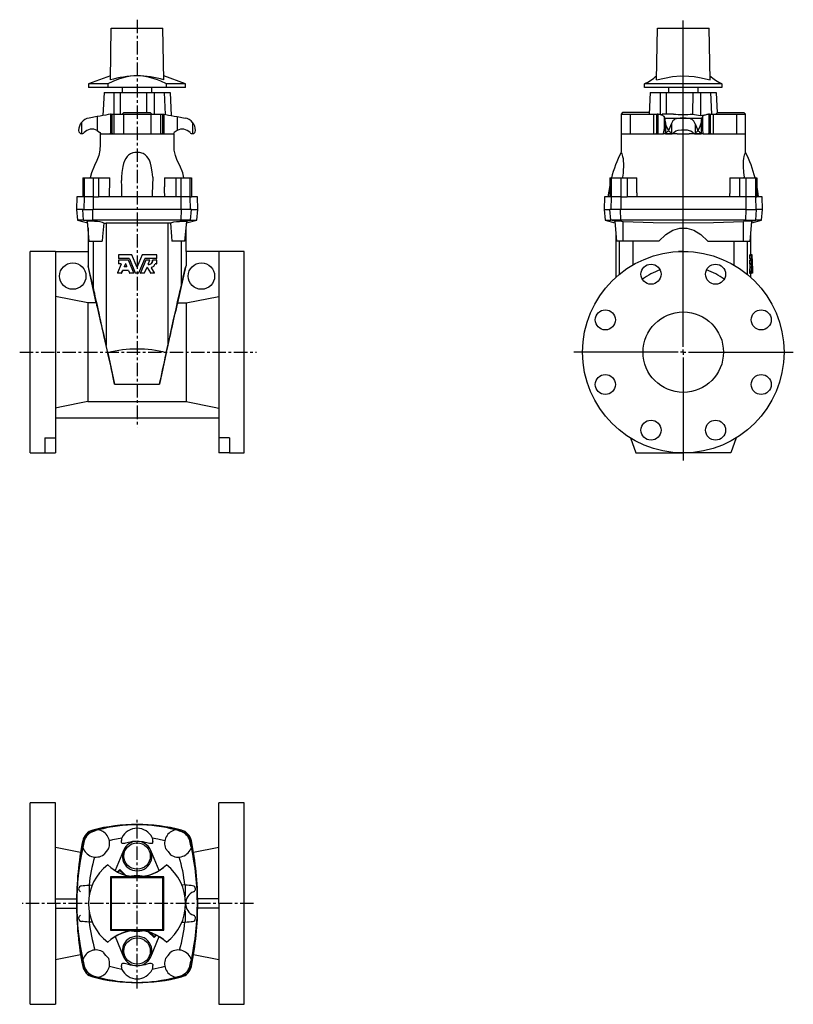
# Model space of a CAD drawing. Extents: x -30 to 704, y -167 to 766.
import ezdxf

# ---------------------------------------------------------------- set-up
doc = ezdxf.new("R2010")
doc.units = 0
doc.linetypes.add('CENTERX2', pattern=[20.32, 12.7, -2.54, 2.54, -2.54])
doc.layers.get('0').update_dxf_attribs({"linetype": 'CONTINUOUS'})
doc.layers.add('FORMAT', color=7, linetype='CONTINUOUS')

# ---------------------------------------------------------------- blocks, each defined once
blk = doc.blocks.new('SW_CENTERMARKSYMBOL_0')
at = {"layer": 'FORMAT', "color": 0}
for p, q in [((0, 5), (0, 314.37)), ((-5, 0), (-103.71, 0)), ((0, 0), (-2.5, 0)), ((0, 0), (0, 2.5)), ((0, 0), (0, -2.5)), ((0, 0), (2.5, 0)), ((5, 0), (104.33, 0)), ((0, -5), (0, -102.64))]:
    blk.add_line(p, q, dxfattribs=at)

msp = doc.modelspace()

# ---------------------------------------------------------------- linework, layer by layer
at = {"color": 7, "linetype": 'CONTINUOUS'}
for p, q in [((55.92, 708.86), (56.77, 757.77)), ((56.77, 757.77), (105.77, 757.77)), ((106.62, 708.86), (105.77, 757.77)), ((573.83, 708.86), (574.69, 757.77)), ((574.69, 757.77), (623.69, 757.77)), ((624.54, 708.86), (623.69, 757.77)), ((55.95, 712.7), (35.27, 705.17)), ((127.27, 705.17), (106.59, 712.7)), ((35.27, 705.17), (35.27, 701.77)), ((53.44, 705.17), (35.27, 705.17)), ((53.49, 701.77), (35.27, 701.77)), ((53.44, 705.17), (53.49, 701.77)), ((109.05, 701.77), (53.49, 701.77)), ((67.27, 701.77), (67.27, 696.87)), ((95.27, 696.87), (95.27, 701.77)), ((109.05, 701.77), (109.1, 705.17)), ((127.27, 701.77), (109.05, 701.77)), ((127.27, 705.17), (109.1, 705.17)), ((127.27, 701.77), (127.27, 705.17)), ((562.52, 701.77), (562.56, 705.17)), ((635.85, 701.77), (562.52, 701.77)), ((635.81, 705.17), (562.56, 705.17)), ((585.19, 701.77), (585.19, 696.87)), ((613.19, 696.87), (613.19, 701.77)), ((635.81, 705.17), (635.85, 701.77)), ((49.96, 696.87), (48.88, 675.01)), ((49.96, 696.87), (59.35, 696.87)), ((59.35, 696.87), (59.35, 676.37)), ((59.35, 696.87), (65.1, 696.87)), ((65.1, 696.87), (65.16, 676.37)), ((65.1, 696.87), (90.24, 696.87)), ((90.24, 696.87), (90.07, 677.87)), ((90.24, 696.87), (97.53, 696.87)), ((97.53, 696.87), (97.53, 676.37)), ((97.53, 696.87), (106.92, 696.87)), ((106.92, 696.87), (107.95, 676.02)), ((106.92, 696.87), (112.58, 696.87)), ((112.58, 696.87), (113.66, 675.01)), ((567.88, 696.87), (566.87, 676.37)), ((567.88, 696.87), (577.27, 696.87)), ((577.27, 696.87), (577.27, 676.02)), ((577.27, 696.87), (583.02, 696.87)), ((583.02, 696.87), (583.07, 676.37)), ((583.02, 696.87), (608.16, 696.87)), ((608.16, 696.87), (607.97, 676.34)), ((608.16, 696.87), (615.45, 696.87)), ((615.45, 696.87), (615.45, 675.01)), ((615.45, 696.87), (624.84, 696.87)), ((624.84, 696.87), (625.85, 676.37)), ((624.84, 696.87), (630.49, 696.87)), ((630.49, 696.87), (631.44, 677.63)), ((43.36, 674.04), (35.79, 672.7)), ((56.61, 676.37), (56.04, 676.27)), ((56.61, 676.37), (57.27, 676.37)), ((57.27, 676.37), (59.17, 676.37)), ((59.17, 676.37), (68.33, 676.37)), ((68.77, 677.87), (67.27, 676.37)), ((68.33, 676.37), (94.2, 676.37)), ((68.77, 677.87), (93.77, 677.87)), ((95.27, 676.37), (93.77, 677.87)), ((94.2, 676.37), (103.37, 676.37)), ((103.37, 676.37), (105.27, 676.37)), ((105.27, 676.37), (105.93, 676.37)), ((105.93, 676.37), (106.5, 676.27)), ((119.17, 674.04), (126.75, 672.7)), ((541.69, 677.87), (540.19, 676.37)), ((540.19, 676.37), (540.19, 657.86)), ((540.19, 676.37), (548.83, 676.37)), ((566.69, 677.87), (541.69, 677.87)), ((548.83, 676.37), (570.95, 676.37)), ((566.93, 677.63), (566.69, 677.87)), ((570.95, 676.37), (573.71, 676.37)), ((573.71, 676.37), (574.35, 676.37)), ((574.93, 676.27), (574.35, 676.37)), ((575.26, 676.37), (574.35, 676.37)), ((575.26, 676.37), (577.27, 676.02)), ((577.27, 676.02), (579.27, 676.37)), ((589.89, 676.37), (579.27, 676.37)), ((581.65, 672.7), (580.99, 674.04)), ((607.97, 676.34), (615.45, 675.01)), ((615.45, 675.01), (623.11, 676.37)), ((617.38, 674.04), (616.72, 672.7)), ((624.02, 676.37), (623.11, 676.37)), ((624.02, 676.37), (623.44, 676.27)), ((624.02, 676.37), (624.66, 676.37)), ((624.66, 676.37), (627.42, 676.37)), ((627.42, 676.37), (649.54, 676.37)), ((631.69, 677.87), (630.19, 676.37)), ((631.69, 677.87), (656.69, 677.87)), ((649.54, 676.37), (658.19, 676.37)), ((658.19, 676.37), (656.69, 677.87)), ((658.19, 657.86), (658.19, 676.37)), ((46.27, 657.87), (46.74, 657.87)), ((46.74, 657.87), (55.3, 657.87)), ((55.3, 657.87), (56.52, 657.87)), ((55.63, 657.87), (56.52, 657.87)), ((56.04, 658.07), (56.52, 657.87)), ((56.52, 657.87), (56.52, 657.87)), ((56.52, 657.87), (57.65, 657.87)), ((57.81, 657.87), (57.95, 657.87)), ((57.95, 657.87), (58.42, 657.87)), ((58.42, 657.87), (58.8, 657.87)), ((58.8, 657.87), (59.17, 657.87)), ((59.17, 657.87), (68.33, 657.87)), ((68.33, 657.87), (94.2, 657.87)), ((94.2, 657.87), (103.37, 657.87)), ((103.37, 657.87), (104.73, 657.87)), ((104.73, 657.87), (105.97, 657.87)), ((105.97, 657.87), (106, 657.87)), ((106, 657.87), (106.02, 657.87)), ((106.02, 657.87), (106.02, 657.87)), ((106.02, 657.87), (106.04, 657.87)), ((106.04, 657.87), (106.5, 658.07)), ((106.04, 657.87), (106.08, 657.87)), ((106.08, 657.87), (107.24, 657.87)), ((107.24, 657.87), (115.8, 657.87)), ((115.8, 657.87), (116.27, 657.87)), ((540.19, 657.87), (540.19, 640.06)), ((540.75, 657.87), (540.21, 657.87)), ((540.75, 657.87), (542.65, 657.87)), ((542.65, 657.87), (543.75, 657.87)), ((543.75, 657.87), (545.4, 657.87)), ((545.4, 657.87), (546.9, 657.87)), ((546.9, 657.87), (548.83, 657.87)), ((548.83, 657.87), (570.95, 657.87)), ((570.95, 657.87), (571.25, 657.87)), ((571.25, 657.87), (571.94, 657.87)), ((571.94, 657.87), (572.56, 657.87)), ((572.56, 657.87), (573.14, 657.87)), ((573.14, 657.87), (574.39, 657.87)), ((574.39, 657.87), (574.42, 657.87)), ((574.42, 657.87), (574.44, 657.87)), ((574.42, 657.87), (574.44, 657.87)), ((574.44, 657.87), (574.44, 657.87)), ((574.44, 657.87), (574.46, 657.87)), ((574.46, 657.87), (574.93, 658.07)), ((574.46, 657.87), (574.49, 657.87)), ((574.49, 657.87), (575.66, 657.87)), ((575.66, 657.87), (580.4, 657.87)), ((593.49, 657.87), (580.4, 657.87)), ((582.26, 657.88), (588.58, 657.88)), ((593.49, 657.87), (604.88, 657.87)), ((617.97, 657.87), (604.88, 657.87)), ((609.8, 657.88), (616.11, 657.88)), ((617.97, 657.87), (622.71, 657.87)), ((622.71, 657.87), (623.93, 657.87)), ((623.44, 658.07), (623.93, 657.87)), ((623.93, 657.87), (623.93, 657.87)), ((623.93, 657.87), (625.23, 657.87)), ((625.39, 657.87), (626.02, 657.87)), ((626.02, 657.87), (626.64, 657.87)), ((626.64, 657.87), (627.42, 657.87)), ((627.42, 657.87), (649.54, 657.87)), ((649.54, 657.87), (658.19, 657.87)), ((658.19, 640.06), (658.19, 657.87)), ((66.48, 616.78), (66.48, 613.49)), ((96.05, 616.53), (96.05, 613.71)), ((29.83, 615.87), (29.83, 597.87)), ((29.83, 615.87), (31.22, 615.87)), ((31.22, 615.87), (39.78, 615.87)), ((39.78, 615.87), (44.61, 615.87)), ((44.61, 615.87), (44.61, 597.87)), ((44.61, 615.87), (55.27, 615.87)), ((55.27, 607.62), (55.27, 615.87)), ((107.27, 615.87), (107.27, 607.62)), ((107.27, 615.87), (117.93, 615.87)), ((117.93, 615.87), (117.93, 597.87)), ((117.93, 615.87), (122.76, 615.87)), ((122.76, 615.87), (131.32, 615.87)), ((131.32, 615.87), (132.71, 615.87)), ((132.71, 615.87), (132.71, 597.87)), ((529.4, 615.87), (529.4, 597.87)), ((529.4, 615.87), (530.8, 615.87)), ((530.8, 615.87), (539.91, 615.87)), ((539.91, 615.87), (545.95, 615.87)), ((545.95, 615.87), (545.95, 597.87)), ((545.95, 615.87), (555.19, 615.87)), ((555.19, 601.91), (555.19, 615.87)), ((643.19, 615.87), (643.19, 601.13)), ((643.19, 615.87), (652.42, 615.87)), ((652.42, 615.87), (652.42, 597.87)), ((652.42, 615.87), (658.47, 615.87)), ((658.47, 615.87), (667.57, 615.87)), ((667.57, 615.87), (668.97, 615.87)), ((668.97, 615.87), (668.97, 597.87)), ((24.08, 597.87), (23.77, 585.87)), ((29.83, 597.87), (24.08, 597.87)), ((31.22, 597.87), (29.83, 597.87)), ((39.78, 597.87), (31.22, 597.87)), ((39.78, 597.87), (44.61, 597.87)), ((117.93, 597.87), (44.61, 597.87)), ((122.76, 597.87), (117.93, 597.87)), ((131.32, 597.87), (122.76, 597.87)), ((131.32, 597.87), (132.71, 597.87)), ((138.45, 597.87), (132.71, 597.87)), ((138.77, 585.87), (138.45, 597.87)), ((524.5, 597.87), (524.19, 585.87)), ((529.4, 597.87), (524.5, 597.87)), ((530.8, 597.87), (529.4, 597.87)), ((539.91, 597.87), (530.8, 597.87)), ((539.91, 597.87), (545.95, 597.87)), ((652.42, 597.87), (545.95, 597.87)), ((643.23, 597.87), (643.21, 601.13)), ((658.47, 597.87), (652.42, 597.87)), ((667.57, 597.87), (658.47, 597.87)), ((667.57, 597.87), (668.97, 597.87)), ((673.87, 597.87), (668.97, 597.87)), ((674.19, 585.87), (673.87, 597.87)), ((23.77, 585.87), (24.64, 575.87)), ((29.74, 585.87), (23.77, 585.87)), ((29.74, 585.87), (39.16, 585.87)), ((81.27, 585.87), (39.16, 585.87)), ((123.38, 585.87), (81.27, 585.87)), ((132.8, 585.87), (123.38, 585.87)), ((132.8, 585.87), (138.77, 585.87)), ((137.89, 575.87), (138.77, 585.87)), ((524.19, 585.87), (525.06, 575.87)), ((524.19, 585.87), (529.65, 585.87)), ((539.64, 585.87), (529.65, 585.87)), ((599.19, 585.87), (539.64, 585.87)), ((658.73, 585.87), (599.19, 585.87)), ((658.73, 585.87), (668.72, 585.87)), ((674.19, 585.87), (668.72, 585.87)), ((673.31, 575.87), (674.19, 585.87)), ((24.64, 575.87), (34.37, 573.27)), ((30.6, 575.87), (24.64, 575.87)), ((30.6, 575.87), (39.39, 575.87)), ((34.4, 574.83), (34.24, 574.79)), ((35.89, 555.87), (34.24, 574.79)), ((123.15, 575.87), (39.39, 575.87)), ((131.94, 575.87), (123.15, 575.87)), ((126.64, 555.87), (128.3, 574.79)), ((128.14, 574.83), (128.3, 574.79)), ((128.17, 573.27), (137.89, 575.87)), ((131.94, 575.87), (137.89, 575.87)), ((525.06, 575.87), (534.28, 573.4)), ((525.06, 575.87), (530.49, 575.87)), ((539.81, 575.87), (530.49, 575.87)), ((534.16, 574.69), (535.81, 555.87)), ((658.56, 575.87), (539.81, 575.87)), ((540.58, 574.83), (542.19, 574.79)), ((657.79, 574.83), (656.19, 574.79)), ((658.56, 575.87), (667.88, 575.87)), ((662.56, 555.87), (664.21, 574.69)), ((664.09, 573.4), (673.31, 575.87)), ((673.31, 575.87), (667.88, 575.87)), ((34.77, 568.73), (34.77, 546.27)), ((127.77, 546.27), (127.77, 568.73)), ((535.19, 563.01), (535.19, 521.65)), ((663.19, 543.05), (663.19, 563.01)), ((35.89, 555.87), (48.23, 555.87)), ((126.64, 555.87), (114.3, 555.87)), ((542.19, 555.87), (535.81, 555.87)), ((576.03, 555.87), (542.19, 555.87)), ((622.34, 555.87), (656.19, 555.87)), ((656.19, 555.87), (662.56, 555.87)), ((3.77, 546.27), (-20.23, 546.27)), ((-20.23, 450.77), (-20.23, 546.27)), ((3.77, 546.17), (3.77, 546.27)), ((3.77, 546.27), (34.81, 546.27)), ((3.77, 546.17), (3.77, 369.52)), ((34.81, 546.27), (34.81, 532.65)), ((63.61, 542.87), (63.61, 539.63)), ((76.18, 543.05), (63.79, 543.05)), ((76.24, 543.05), (76.18, 543.05)), ((81.1, 531.59), (76.35, 542.94)), ((76.4, 542.94), (76.35, 542.94)), ((81.1, 531.59), (76.4, 542.94)), ((86.19, 542.94), (81.44, 531.59)), ((86.14, 542.94), (81.44, 531.59)), ((86.14, 542.94), (86.19, 542.94)), ((86.3, 543.05), (86.36, 543.05)), ((99.73, 543.05), (86.36, 543.05)), ((99.91, 539.63), (99.91, 542.87)), ((127.73, 546.27), (127.73, 532.65)), ((158.77, 546.27), (127.73, 546.27)), ((182.77, 546.27), (158.77, 546.27)), ((158.77, 546.17), (158.77, 546.27)), ((158.77, 546.17), (158.77, 369.52)), ((182.77, 450.77), (182.77, 546.27)), ((599.19, 546.27), (594.69, 546.27)), ((594.69, 546.17), (594.69, 546.27)), ((599.19, 546.27), (603.69, 546.27)), ((603.69, 546.17), (603.69, 546.27)), ((662, 542.87), (662, 539.63)), ((662, 542.87), (663.48, 542.87)), ((662.02, 543.05), (663.51, 543.05)), ((663.48, 542.87), (663.48, 539.63)), ((664.59, 543.05), (663.51, 543.05)), ((664.69, 531.59), (664.59, 542.94)), ((42.57, 497.66), (34.81, 532.65)), ((66.07, 534.27), (62.65, 526.02)), ((63.61, 537.94), (63.61, 534.7)), ((73.75, 539.45), (63.79, 539.45)), ((72.85, 538.12), (63.79, 538.12)), ((65.91, 534.52), (63.79, 534.52)), ((70.16, 534.66), (68.99, 531.87)), ((70.28, 534.66), (69.13, 531.87)), ((70.28, 534.66), (70.16, 534.66)), ((71.65, 531.87), (70.49, 534.66)), ((72.95, 538.12), (72.85, 538.12)), ((78.04, 526.02), (73.02, 538.01)), ((73.11, 538.01), (73.02, 538.01)), ((78.08, 526.02), (73.11, 538.01)), ((73.92, 539.34), (79.55, 525.88)), ((82.99, 525.88), (88.62, 539.34)), ((89.42, 538.01), (84.46, 526.02)), ((89.52, 538.01), (84.5, 526.02)), ((99.73, 539.45), (88.79, 539.45)), ((89.42, 538.01), (89.52, 538.01)), ((89.59, 538.12), (89.69, 538.12)), ((93.22, 538.12), (89.69, 538.12)), ((91.81, 534.08), (93.39, 537.87)), ((95.94, 537.94), (96.11, 537.94)), ((96.12, 538.12), (96.29, 538.12)), ((99.73, 538.12), (96.29, 538.12)), ((99.73, 534.52), (98.69, 534.52)), ((99.91, 534.7), (99.91, 537.94)), ((119.97, 497.66), (127.73, 532.65)), ((662.31, 534.27), (661.87, 526.02)), ((662, 539.63), (663.48, 539.63)), ((662, 537.94), (662, 534.7)), ((662, 537.94), (663.48, 537.94)), ((662, 534.7), (663.48, 534.7)), ((662.02, 539.45), (663.51, 539.45)), ((662.02, 538.12), (663.51, 538.12)), ((662.02, 534.52), (663.51, 534.52)), ((662.31, 534.27), (663.8, 534.27)), ((662.98, 539.34), (663, 538.12)), ((662.98, 539.34), (663.19, 539.34)), ((663.8, 534.27), (663.35, 526.02)), ((663.48, 537.94), (663.48, 534.7)), ((664.47, 539.45), (663.51, 539.45)), ((664.41, 538.12), (663.51, 538.12)), ((663.78, 534.52), (663.51, 534.52)), ((664.21, 534.66), (664.11, 531.87)), ((664.33, 531.87), (664.24, 534.66)), ((664.65, 526.02), (664.42, 538.01)), ((664.48, 539.34), (664.67, 525.88)), ((66.33, 525.77), (62.81, 525.77)), ((66.5, 525.77), (66.33, 525.77)), ((66.5, 525.88), (67.45, 528.18)), ((66.67, 525.88), (66.5, 525.88)), ((66.67, 525.88), (67.61, 528.18)), ((67.61, 528.18), (67.45, 528.18)), ((73.03, 528.29), (67.62, 528.29)), ((69.13, 531.87), (68.99, 531.87)), ((71.49, 531.62), (69.16, 531.62)), ((73.2, 528.18), (74.16, 525.88)), ((77.87, 525.77), (74.33, 525.77)), ((77.91, 525.77), (77.87, 525.77)), ((78.08, 526.02), (78.04, 526.02)), ((82.82, 525.77), (79.72, 525.77)), ((81.1, 531.59), (81.1, 531.59)), ((81.44, 531.59), (81.44, 531.59)), ((84.46, 526.02), (84.5, 526.02)), ((84.63, 525.77), (84.67, 525.77)), ((88.21, 525.77), (84.67, 525.77)), ((88.38, 525.88), (90.47, 530.88)), ((90.68, 530.91), (90.79, 530.91)), ((90.68, 530.91), (93.89, 525.86)), ((90.79, 530.91), (94.04, 525.86)), ((93.89, 525.86), (94.04, 525.86)), ((94.05, 525.77), (94.19, 525.77)), ((97.72, 525.77), (94.19, 525.77)), ((97.87, 526.05), (94.79, 530.86)), ((661.87, 526.02), (663.35, 526.02)), ((661.89, 525.77), (663.37, 525.77)), ((663.19, 521.65), (663.19, 525.77)), ((663.83, 525.77), (663.37, 525.77)), ((663.85, 525.88), (663.95, 528.18)), ((663.95, 528.18), (664.44, 528.18)), ((664.43, 528.29), (663.97, 528.29)), ((664.32, 531.62), (664.12, 531.62)), ((664.14, 525.88), (664.49, 525.88)), ((664.26, 525.77), (664.5, 525.77)), ((664.44, 528.18), (664.49, 525.88)), ((664.69, 525.77), (664.68, 525.77)), ((664.69, 525.77), (664.69, 531.51)), ((34.64, 497.66), (3.77, 503.68)), ((34.64, 497.66), (34.64, 403.89)), ((42.57, 497.66), (34.64, 497.66)), ((119.97, 497.66), (127.9, 497.66)), ((127.9, 497.66), (158.77, 503.68)), ((127.9, 497.66), (127.9, 403.89)), ((-20.23, 355.27), (-20.23, 450.77)), ((53.6, 450.19), (52.04, 457.2)), ((53.6, 450.19), (59.96, 420.5)), ((108.94, 450.19), (102.58, 420.5)), ((108.94, 450.19), (110.5, 457.2)), ((182.77, 355.27), (182.77, 450.77)), ((34.64, 403.89), (127.9, 403.89)), ((3.77, 388.67), (158.77, 388.67)), ((-6.23, 369.52), (3.77, 369.52)), ((-6.23, 369.52), (-6.23, 355.27)), ((3.77, 369.52), (3.77, 355.27)), ((168.77, 369.52), (158.77, 369.52)), ((158.77, 369.52), (158.77, 355.27)), ((168.77, 369.52), (168.77, 355.27)), ((549, 369.52), (554.19, 355.27)), ((649.37, 369.52), (644.19, 355.27)), ((-20.23, 355.27), (-6.23, 355.27)), ((-6.23, 355.27), (3.77, 355.27)), ((168.77, 355.27), (158.77, 355.27)), ((168.77, 355.27), (182.77, 355.27)), ((554.19, 355.27), (599.19, 355.27)), ((644.19, 355.27), (599.19, 355.27)), ((3.77, 23.72), (-20.23, 23.72)), ((-20.23, -167.28), (-20.23, 23.72)), ((3.77, -67.28), (3.77, 23.72)), ((182.77, 23.72), (158.77, 23.72)), ((158.77, -67.28), (158.77, 23.72)), ((182.77, -167.28), (182.77, 23.72)), ((66.48, -14.02), (66.48, -13.24)), ((96.05, -14.09), (96.05, -13.18)), ((27.71, -23.33), (3.77, -18.68)), ((68.33, -21.42), (60.44, -40.47)), ((102.09, -40.47), (94.2, -21.42)), ((158.77, -18.68), (134.83, -23.33)), ((53.49, -35.12), (53.44, -35.15)), ((109.1, -35.15), (109.05, -35.12)), ((55.92, -46.43), (56.77, -47.28)), ((65.01, -39.46), (62.71, -41.75)), ((65.01, -40.47), (63.38, -42.09)), ((65.01, -40.47), (65.01, -39.46)), ((70.33, -44.78), (65.01, -39.46)), ((68.87, -44.34), (65.01, -40.47)), ((106.62, -46.43), (105.77, -47.28)), ((35.79, -54.25), (38.85, -53.98)), ((105.77, -47.28), (56.77, -47.28)), ((56.77, -47.28), (56.77, -96.28)), ((105.77, -96.28), (105.77, -47.28)), ((126.75, -54.25), (123.69, -53.98)), ((3.77, -71.78), (3.77, -67.28)), ((3.77, -67.28), (23.8, -67.28)), ((3.77, -71.78), (3.77, -76.28)), ((158.77, -67.28), (138.74, -67.28)), ((158.77, -71.78), (158.77, -67.28)), ((158.77, -71.78), (158.77, -76.28)), ((3.77, -76.28), (3.77, -167.28)), ((3.77, -76.28), (23.8, -76.28)), ((158.77, -76.28), (138.74, -76.28)), ((158.77, -76.28), (158.77, -167.28)), ((38.85, -89.58), (35.79, -89.31)), ((123.69, -89.58), (126.75, -89.31)), ((55.92, -97.13), (56.77, -96.28)), ((56.77, -96.28), (105.77, -96.28)), ((92.21, -98.78), (97.53, -104.1)), ((93.67, -99.22), (97.53, -103.09)), ((97.53, -103.09), (99.15, -101.47)), ((97.53, -104.1), (99.82, -101.81)), ((106.62, -97.13), (105.77, -96.28)), ((53.44, -108.4), (53.49, -108.44)), ((60.44, -103.09), (68.33, -122.14)), ((94.2, -122.14), (102.09, -103.09)), ((97.53, -103.09), (97.53, -104.1)), ((109.05, -108.44), (109.1, -108.4)), ((3.77, -124.88), (27.71, -120.23)), ((134.83, -120.23), (158.77, -124.88)), ((66.48, -129.47), (66.48, -130.38)), ((96.05, -129.54), (96.05, -130.32)), ((-20.23, -167.28), (3.77, -167.28)), ((158.77, -167.28), (182.77, -167.28))]:
    msp.add_line(p, q, dxfattribs=at)
at = {"color": 8, "linetype": 'CONTINUOUS'}
for p, q in [((43.36, 674.04), (43.36, 660.92)), ((56.04, 676.27), (56.04, 658.07)), ((57.27, 676.37), (57.27, 658.31)), ((59.17, 676.37), (59.17, 657.87)), ((68.33, 676.37), (68.33, 657.87)), ((94.2, 676.37), (94.2, 657.87)), ((103.37, 676.37), (103.37, 657.87)), ((105.27, 676.37), (105.27, 658.31)), ((106.5, 676.27), (106.5, 658.07)), ((119.17, 674.04), (119.17, 660.92)), ((548.83, 676.37), (548.83, 657.87)), ((570.95, 676.37), (570.95, 657.87)), ((573.71, 676.37), (573.71, 658.31)), ((574.93, 676.27), (574.93, 658.07)), ((580.99, 674.04), (580.99, 660.92)), ((581.65, 672.7), (616.72, 672.7)), ((617.38, 674.04), (617.38, 660.92)), ((623.44, 676.27), (623.44, 658.07)), ((624.66, 676.37), (624.66, 658.31)), ((627.42, 676.37), (627.42, 657.87)), ((649.54, 676.37), (649.54, 657.87)), ((28.61, 668.51), (28.61, 657.89)), ((133.93, 668.51), (133.93, 657.89)), ((582.28, 668.51), (582.28, 657.89)), ((588.05, 667.33), (588.05, 658.1)), ((610.32, 667.33), (610.32, 658.1)), ((616.09, 668.51), (616.09, 657.89)), ((31.22, 615.87), (31.22, 597.87)), ((39.78, 615.87), (39.78, 597.87)), ((122.76, 615.87), (122.76, 597.87)), ((131.32, 615.87), (131.32, 597.87)), ((530.8, 615.87), (530.8, 597.87)), ((539.91, 615.87), (539.91, 597.87)), ((658.47, 615.87), (658.47, 597.87)), ((667.57, 615.87), (667.57, 597.87)), ((31.22, 597.87), (30.92, 585.87)), ((39.78, 597.87), (39.68, 585.87)), ((122.76, 597.87), (122.85, 585.87)), ((131.32, 597.87), (131.62, 585.87)), ((530.8, 597.87), (530.5, 585.87)), ((539.91, 597.87), (539.83, 585.87)), ((658.47, 597.87), (658.54, 585.87)), ((667.57, 597.87), (667.87, 585.87)), ((30.6, 575.87), (29.74, 585.87)), ((39.39, 575.87), (39.16, 585.87)), ((123.15, 575.87), (123.38, 585.87)), ((131.94, 575.87), (132.8, 585.87)), ((530.49, 575.87), (529.65, 585.87)), ((539.81, 575.87), (539.64, 585.87)), ((658.56, 575.87), (658.73, 585.87)), ((667.88, 575.87), (668.72, 585.87)), ((34.4, 574.83), (30.6, 575.87)), ((40.41, 574.8), (39.39, 575.87)), ((52.04, 573.01), (52.04, 457.2)), ((110.5, 573.01), (110.5, 457.2)), ((122.13, 574.8), (123.15, 575.87)), ((128.14, 574.83), (131.94, 575.87)), ((534.37, 574.8), (530.49, 575.87)), ((540.58, 574.83), (539.81, 575.87)), ((542.19, 555.87), (542.19, 574.79)), ((656.19, 555.87), (656.19, 574.79)), ((657.79, 574.83), (658.56, 575.87)), ((664, 574.8), (667.88, 575.87)), ((39.61, 555.87), (39.61, 512.74)), ((122.92, 555.87), (122.92, 512.74)), ((538.54, 555.87), (538.54, 524.54)), ((551.31, 555.87), (551.31, 533.4)), ((647.07, 555.87), (647.07, 533.4)), ((659.83, 555.87), (659.83, 524.54)), ((59.96, 420.5), (102.58, 420.5)), ((39.78, -3.4), (39.68, -3.1)), ((122.76, -3.4), (122.85, -3.1)), ((31.22, -12.5), (30.92, -12.42)), ((131.32, -12.5), (131.62, -12.42)), ((35.79, -54.25), (35.79, -64.91)), ((126.75, -54.25), (126.75, -64.91)), ((35.79, -78.65), (35.79, -89.31)), ((126.75, -78.65), (126.75, -89.31)), ((31.22, -131.06), (30.92, -131.13)), ((131.32, -131.06), (131.62, -131.13)), ((39.78, -140.16), (39.68, -140.46)), ((122.76, -140.16), (122.85, -140.46))]:
    msp.add_line(p, q, dxfattribs=at)
at = {"color": 7, "linetype": 'CONTINUOUS'}
for points in [[(81.27, 712.71), (78.08, 712.59), (74.89, 712.24), (69.15, 711.08), (63.63, 709.43), (58.29, 707.4), (53.44, 705.17)], [(109.1, 705.17), (103.74, 707.61), (100.68, 708.8), (97.45, 709.91), (92.23, 711.37), (86.56, 712.39), (81.27, 712.71)], [(573.83, 708.86), (581.3, 710.63), (588.86, 711.97), (596.7, 712.65), (604.56, 712.5), (609.59, 711.96), (614.58, 711.13), (624.54, 708.86)], [(56.04, 676.27), (53.91, 675.9), (51.52, 675.48), (48.94, 675.02), (46.2, 674.54), (43.36, 674.04)], [(106.5, 676.27), (108.63, 675.9), (111.02, 675.48), (113.6, 675.02), (116.34, 674.54), (119.17, 674.04)], [(580.99, 674.04), (580.54, 674.54), (579.68, 675.02), (578.44, 675.48), (576.85, 675.9), (574.93, 676.27)], [(610.32, 667.33), (609.3, 669.7), (607.5, 671.3), (605.09, 672.14), (601.97, 672.52), (598.25, 672.59), (596.31, 672.52), (594.45, 672.34), (592.76, 672.02), (591.26, 671.5), (590.12, 670.81), (589.21, 669.89), (588.15, 667.67), (588.05, 667.33)], [(623.44, 676.27), (621.52, 675.9), (619.93, 675.48), (618.69, 675.02), (617.83, 674.54), (617.38, 674.04)], [(585.27, 660.88), (585.26, 660.9), (584.2, 663.04), (583.42, 664.75), (582.75, 666.46), (582.28, 668.51)], [(616.09, 668.51), (615.62, 666.46), (614.97, 664.79), (614.17, 663.04), (613.11, 660.9), (613.1, 660.88)], [(46.27, 657.87), (46.27, 652.67), (46.27, 647.47), (46, 642.29), (44.99, 637.24), (43.24, 632.38), (40.85, 627.78), (37.89, 620.61), (36.83, 615.87)], [(43.36, 660.92), (45.97, 658.84), (46.74, 657.87)], [(55.3, 657.87), (55.67, 658.16), (56.04, 658.07)], [(56.52, 657.87), (56.89, 657.98), (57.27, 658.31)], [(57.27, 658.31), (57.45, 658.41), (57.64, 658.27), (57.81, 657.87)], [(104.73, 657.87), (104.9, 658.27), (105.08, 658.41), (105.27, 658.31)], [(105.27, 658.31), (105.64, 657.99), (106, 657.87)], [(106.5, 658.07), (106.87, 658.16), (107.24, 657.87)], [(119.17, 660.92), (116.57, 658.84), (115.8, 657.87)], [(125.71, 615.87), (124.65, 620.61), (121.68, 627.78), (119.3, 632.38), (117.55, 637.24), (116.54, 642.29), (116.27, 647.47), (116.27, 652.67), (116.27, 657.87)], [(573.14, 657.87), (573.34, 658.27), (573.53, 658.41), (573.71, 658.31)], [(573.71, 658.31), (574.06, 657.99), (574.42, 657.87)], [(574.93, 658.07), (575.3, 658.16), (575.66, 657.87)], [(580.4, 657.87), (580.87, 660.25), (580.99, 660.92)], [(580.99, 660.92), (581.14, 661.68), (581.31, 662.1), (581.48, 662.15), (581.64, 661.83), (581.8, 661.16), (581.94, 660.16), (582.06, 658.87)], [(582.06, 658.87), (582.1, 658.5), (582.14, 658.2), (582.19, 658), (582.23, 657.9), (582.28, 657.89)], [(582.28, 657.89), (582.38, 657.99), (582.58, 658.19), (582.87, 658.48), (583.24, 658.86), (583.69, 659.3), (584.18, 659.8), (584.72, 660.33), (585.27, 660.88)], [(585.27, 660.88), (585.86, 660.29), (586.43, 659.73), (586.95, 659.2), (587.41, 658.75), (587.78, 658.37), (588.05, 658.1)], [(588.05, 658.1), (588.53, 657.88), (589.1, 658.02), (589.79, 658.54), (590.09, 658.87)], [(590.09, 658.87), (591.96, 660.41), (594.44, 661.24), (597.53, 661.59), (601.17, 661.57), (603.01, 661.39), (604.74, 661.04), (606.21, 660.51), (607.46, 659.72), (608.28, 658.87)], [(608.28, 658.87), (609.09, 658.12), (609.79, 657.88), (610.32, 658.1)], [(610.32, 658.1), (610.59, 658.37), (610.97, 658.75), (611.42, 659.2), (611.94, 659.73), (612.51, 660.29), (613.1, 660.88)], [(613.1, 660.88), (613.65, 660.33), (614.19, 659.8), (614.69, 659.3), (615.13, 658.86), (615.5, 658.48), (615.79, 658.19), (615.99, 657.99), (616.09, 657.89)], [(616.31, 658.87), (616.43, 660.16), (616.57, 661.16), (616.73, 661.83), (616.9, 662.15), (617.06, 662.1), (617.23, 661.68), (617.38, 660.92)], [(617.38, 660.92), (617.78, 658.84), (617.97, 657.87)], [(622.71, 657.87), (623.07, 658.16), (623.44, 658.07)], [(623.93, 657.87), (624.3, 657.98), (624.66, 658.31)], [(624.66, 658.31), (624.84, 658.41), (625.03, 658.27), (625.23, 657.87)], [(96.05, 616.53), (95.7, 621.72), (94.76, 627.05), (94, 629.89), (92.95, 632.67), (91.92, 634.6), (90.58, 636.39), (88.97, 637.86), (87.03, 639.01), (83.41, 640.05), (79.27, 640.07), (77.09, 639.61), (74.97, 638.75), (73.28, 637.66), (71.78, 636.21), (70.46, 634.37), (69.4, 632.28), (68.44, 629.62), (67.73, 626.87), (66.77, 621.13), (66.48, 616.78)], [(540.27, 640.06), (540.27, 640.06), (540.52, 639.58), (540.92, 638.7), (541.31, 637.6), (541.7, 636.15), (542.03, 634.27), (542.25, 632.14), (542.37, 629.38), (542.37, 626.52), (542.31, 623.55), (542.12, 620.56), (541.42, 616.53)], [(658.1, 640.06), (658.11, 640.07), (657.86, 639.61), (657.46, 638.75), (657.06, 637.66), (656.67, 636.21), (656.33, 634.37), (656.11, 632.28), (655.98, 629.62), (655.98, 626.87), (656.18, 621.13), (656.87, 616.78)], [(541.42, 616.53), (541.32, 616.18), (541.23, 615.87)], [(107.55, 597.87), (107.31, 604.54), (107.27, 607.62)], [(529.4, 608.8), (528.47, 603.36), (527.79, 597.87)], [(670.58, 597.87), (669.9, 603.36), (668.97, 608.8)], [(555.16, 601.91), (555.18, 600.77), (555.12, 597.87)], [(40.41, 574.8), (39.81, 574.8), (37.42, 574.82), (35.57, 574.83), (34.48, 574.83), (34.4, 574.83)], [(49.6, 572.94), (48.35, 573.59), (46.29, 574.18), (43.78, 574.59), (41.14, 574.78), (40.41, 574.8)], [(49.6, 572.94), (48.6, 560.49), (48.23, 555.87)], [(49.6, 572.94), (50.12, 572.96), (52.04, 573.01)], [(110.5, 573.01), (103.32, 573.08), (96.08, 573.12), (88.68, 573.15), (81.27, 573.16), (73.95, 573.15), (66.66, 573.12), (59.31, 573.08), (52.04, 573.01)], [(112.94, 572.94), (112.42, 572.96), (110.5, 573.01)], [(112.94, 572.94), (114.19, 573.59), (116.25, 574.18), (118.76, 574.59), (121.4, 574.78), (122.13, 574.8)], [(112.94, 572.94), (113.94, 560.49), (114.3, 555.87)], [(122.13, 574.8), (122.73, 574.8), (125.12, 574.82), (126.97, 574.83), (128.06, 574.83), (128.14, 574.83)], [(534.27, 574.7), (534.24, 574.78), (534.37, 574.8)], [(542.19, 574.79), (570.67, 573.65), (599.19, 573.27), (627.69, 573.65), (656.19, 574.79)], [(664.1, 574.7), (664.14, 574.78), (664, 574.8)], [(576.03, 555.87), (582.63, 562.17), (589.25, 566.36), (595.87, 568.46), (602.5, 568.46), (609.12, 566.36), (615.74, 562.17), (622.34, 555.87)], [(39.61, 512.74), (38.26, 518.54), (37.13, 523.35), (36.22, 527.17), (35.53, 530), (35.06, 531.83), (34.81, 532.65)], [(94.87, 531.13), (97, 532.46), (98.53, 534.43)], [(122.92, 512.74), (124.27, 518.54), (125.41, 523.35), (126.32, 527.17), (127.01, 530), (127.48, 531.83), (127.73, 532.65)], [(664.24, 534.66), (664.24, 534.7), (664.23, 534.74), (664.23, 534.76), (664.23, 534.77), (664.22, 534.76), (664.22, 534.74), (664.21, 534.7), (664.21, 534.66)], [(664.69, 531.59), (664.69, 531.54), (664.69, 531.51), (664.69, 531.49), (664.69, 531.48), (664.69, 531.48)], [(52.04, 457.2), (50.97, 462.01), (49.93, 466.72), (48.9, 471.31), (47.91, 475.75), (46.96, 480.03), (46.04, 484.14), (45.17, 488.04), (44.35, 491.72), (43.58, 495.17), (42.86, 498.38), (42.2, 501.31), (41.6, 503.97), (41.07, 506.34), (40.6, 508.41), (40.2, 510.17), (39.87, 511.62), (39.61, 512.74)], [(110.5, 457.2), (111.57, 462.01), (112.61, 466.72), (113.63, 471.31), (114.62, 475.75), (115.58, 480.03), (116.49, 484.14), (117.37, 488.04), (118.19, 491.72), (118.96, 495.17), (119.68, 498.38), (120.34, 501.31), (120.93, 503.97), (121.47, 506.34), (121.94, 508.41), (122.34, 510.17), (122.67, 511.62), (122.92, 512.74)], [(59.96, 420.5), (59.29, 423.61), (58.57, 426.92), (57.82, 430.4), (57.03, 434.01), (56.22, 437.75), (55.38, 441.57), (54.52, 445.46), (53.65, 449.39), (52.78, 453.32), (51.91, 457.24), (51.04, 461.11), (50.19, 464.91), (49.36, 468.61), (48.55, 472.19), (47.77, 475.62), (47.03, 478.87), (46.33, 481.93), (45.68, 484.77), (45.07, 487.37), (44.53, 489.72), (44.04, 491.79), (43.61, 493.58), (43.25, 495.07), (42.95, 496.25), (42.72, 497.12), (42.57, 497.66)], [(102.58, 420.5), (103.25, 423.61), (103.96, 426.92), (104.72, 430.4), (105.51, 434.01), (106.32, 437.75), (107.16, 441.57), (108.02, 445.46), (108.89, 449.39), (109.76, 453.32), (110.63, 457.24), (111.5, 461.11), (112.35, 464.91), (113.18, 468.61), (113.99, 472.19), (114.77, 475.62), (115.51, 478.87), (116.21, 481.93), (116.86, 484.77), (117.46, 487.37), (118.01, 489.72), (118.5, 491.79), (118.93, 493.58), (119.29, 495.07), (119.59, 496.25), (119.81, 497.12), (119.97, 497.66)], [(34.64, 403.89), (8.1, 398.71), (3.77, 397.86)], [(127.9, 403.89), (154.43, 398.71), (158.77, 397.86)], [(54.99, -12.11), (58.29, -11.16), (66.89, -9.41)], [(80.17, -12.86), (79.18, -12.86), (76.97, -13.13), (74.89, -13.51), (73.21, -13.91), (71.75, -14.29), (70.41, -14.63), (69.36, -14.84), (68.08, -15.02), (67.23, -14.99), (66.72, -14.71), (66.48, -14.02)], [(96.05, -14.09), (95.64, -14.83), (94.66, -14.99), (93.92, -14.96), (92.91, -14.81), (91.85, -14.57), (90.52, -14.23), (88.87, -13.8), (86.97, -13.37), (83.34, -12.86), (81.05, -12.86)], [(95.65, -9.42), (101.07, -10.41), (107.55, -12.11)], [(54.29, -19.72), (51.86, -22.45), (49.7, -25.45)], [(108.21, -19.62), (110.75, -22.42), (112.98, -25.54)], [(81.27, -46.49), (75.9, -46.49), (70.87, -46.48), (65.87, -46.46), (55.92, -46.43)], [(55.92, -46.43), (55.95, -53.9), (55.97, -61.46), (55.98, -69.29), (55.98, -77.15), (55.97, -82.18), (55.96, -87.18), (55.92, -97.13)], [(83.51, -46.24), (80.99, -46.14), (79.03, -46.24)], [(106.62, -46.43), (100.42, -46.45), (94.15, -46.47), (87.73, -46.49), (81.27, -46.49)], [(106.62, -97.13), (106.59, -89.66), (106.57, -82.1), (106.56, -74.27), (106.56, -66.41), (106.57, -61.38), (106.58, -56.38), (106.62, -46.43)], [(28.61, -54.87), (30.09, -54.74), (31.82, -54.59), (33.74, -54.43), (35.79, -54.25)], [(133.93, -54.87), (132.44, -54.74), (130.72, -54.59), (128.8, -54.43), (126.75, -54.25)], [(35.79, -89.31), (33.74, -89.13), (31.82, -88.96), (30.09, -88.81), (28.61, -88.68)], [(126.75, -89.31), (128.8, -89.13), (130.72, -88.96), (132.44, -88.81), (133.93, -88.68)], [(55.92, -97.13), (62.12, -97.11), (68.39, -97.09), (74.81, -97.07), (81.27, -97.07)], [(79.03, -97.32), (81.55, -97.42), (83.51, -97.32)], [(81.27, -97.07), (86.64, -97.07), (91.67, -97.08), (96.67, -97.09), (106.62, -97.13)], [(54.33, -123.93), (51.79, -121.14), (49.56, -118.02)], [(108.25, -123.83), (110.68, -121.11), (112.84, -118.11)], [(81.49, -130.7), (79.27, -130.7), (77.05, -130.44), (74.97, -130.06), (73.26, -129.65), (71.78, -129.26), (70.44, -128.92), (69.4, -128.7), (68.14, -128.52), (67.3, -128.54), (66.77, -128.77), (66.48, -129.47)], [(96.05, -129.54), (95.67, -128.78), (94.76, -128.59), (93.99, -128.61), (92.95, -128.76), (91.9, -128.99), (90.58, -129.32), (88.93, -129.75), (87.03, -130.18), (83.41, -130.69), (82.37, -130.69)], [(66.89, -134.14), (61.4, -133.13), (54.99, -131.44)], [(107.55, -131.45), (104.11, -132.44), (95.65, -134.14)]]:
    msp.add_lwpolyline(points, dxfattribs=at)
for centre, radius in [((599.19, 450.77), 95.5), ((20.27, 522.87), 12.5), ((142.27, 522.87), 12.5), ((568.57, 524.68), 9.5), ((629.8, 524.68), 9.5), ((525.28, 481.39), 9.5), ((599.19, 450.77), 38.1), ((673.1, 481.39), 9.5), ((525.28, 420.16), 9.5), ((673.1, 420.16), 9.5), ((568.57, 376.86), 9.5), ((629.8, 376.86), 9.5), ((81.27, -26.78), 12.5), ((81.27, -116.78), 12.5)]:
    msp.add_circle(centre, radius, dxfattribs=at)
for centre, radius, start, end in [((83.8, 610.58), 102.16, 91.41758, 105.83725), ((79.37, 614.69), 98.04, 73.85803, 88.88714), ((541.7, 748.84), 48.39, 295.53057, 311.70722), ((656.14, 748.05), 47.45, 228.13152, 244.63069), ((37.87, 660.88), 12, 99.99999, 140.51487), ((124.67, 660.88), 12, 39.48513, 80.00001), ((566, 668.21), 16.28, 1.05804, 16.00065), ((599.19, 818.91), 142.84, 266.26789, 273.525), ((632.37, 668.21), 16.28, 163.99935, 178.94196), ((37.87, 660.88), 12, 140.51366, 180.00114), ((124.67, 660.88), 12, 359.99886, 39.48634), ((542.78, 683.04), 47.92, 332.45327, 340.85908), ((655.68, 683.08), 48.02, 199.14981, 207.53783), ((28.87, 660.88), 3, 179.99999, 265.00013), ((28.87, 660.88), 3, 264.99942, 317.92851), ((38.52, 652.17), 10, 61.01772, 137.92839), ((124.02, 652.17), 10, 42.07161, 118.98228), ((133.67, 660.88), 3, 222.07149, 275.00058), ((133.67, 660.88), 3, 274.99987, 0.00001), ((614.84, 658.68), 1.47, 327.58448, 7.32612), ((647.19, 585.87), 120, 153.12473, 165.52249), ((551.19, 585.87), 120, 14.47751, 26.87691), ((551.19, 585.87), 110.12, 15.80952, 16.30184), ((-101.57, 607.15), 156.84, 356.60944, 0.17227), ((-284.83, 596.61), 351.72, 0.20551, 2.75088), ((460.7, 596.45), 365.05, 177.29014, 179.77659), ((539.68, 190.76), 384.08, 89.86585, 90.79203), ((658.69, 190.76), 384.08, 89.20797, 90.13415), ((63.79, 542.87), 0.18, 89.85285, 180.00858), ((76.18, 542.87), 0.182, 22.8889, 90.18249), ((76.24, 542.87), 0.181, 22.64386, 89.81669), ((86.3, 542.87), 0.181, 90.18904, 157.35041), ((86.36, 542.87), 0.182, 89.82917, 157.09944), ((99.73, 542.87), 0.18, 359.96561, 90.1126), ((662.35, 542.92), 0.357, 157.60787, 187.05467), ((663.83, 542.92), 0.352, 157.28294, 187.20261), ((664, 542.96), 0.59, 357.90824, 8.7382), ((63.79, 539.63), 0.18, 179.99737, 270.1412), ((63.79, 537.94), 0.18, 89.8542, 180.0096), ((63.79, 534.7), 0.18, 179.99639, 270.14218), ((65.91, 534.34), 0.18, 337.54583, 90.20014), ((70.32, 534.58), 0.182, 22.99797, 157.00203), ((72.85, 537.94), 0.182, 22.84244, 90.15997), ((72.95, 537.94), 0.18, 22.59604, 89.7953), ((73.75, 539.27), 0.182, 22.86421, 90.16013), ((88.79, 539.27), 0.182, 89.8283, 157.14735), ((89.59, 537.94), 0.181, 90.21631, 157.39235), ((89.69, 537.94), 0.182, 89.85054, 157.14705), ((91.97, 534.01), 0.18, 157.56384, 268.08152), ((92, 537.78), 3.95, 267.79944, 2.33732), ((92.14, 537.8), 3.97, 267.46967, 2.00483), ((93.23, 537.94), 0.18, 337.57246, 90.31321), ((96.12, 537.94), 0.179, 90.04545, 182.47568), ((96.29, 537.94), 0.18, 89.59066, 182.26857), ((98.69, 534.34), 0.181, 90.01698, 152.02041), ((99.73, 539.63), 0.18, 269.88238, 0.03941), ((99.73, 537.94), 0.18, 359.96558, 90.11026), ((99.73, 534.7), 0.18, 269.88003, 0.04176), ((662.35, 539.59), 0.355, 172.84619, 202.49127), ((662.35, 537.99), 0.357, 157.61017, 187.053), ((662.35, 534.66), 0.355, 172.84414, 202.49332), ((663.83, 539.59), 0.351, 172.7529, 202.76156), ((663.83, 537.99), 0.352, 157.28391, 187.20227), ((663.83, 534.66), 0.351, 172.75222, 202.76224), ((663.21, 534.35), 0.59, 352.31874, 16.7323), ((664.06, 538.03), 0.363, 356.66848, 14.37678), ((664.07, 539.36), 0.404, 356.99596, 12.86825), ((62.81, 525.95), 0.18, 157.51146, 270.06123), ((66.33, 525.95), 0.181, 269.90929, 337.3213), ((66.5, 525.95), 0.18, 270.27697, 337.5658), ((67.62, 528.11), 0.181, 89.88238, 157.30115), ((69.16, 531.8), 0.18, 157.69033, 270.18944), ((71.49, 531.8), 0.181, 269.79588, 22.2388), ((73.03, 528.11), 0.182, 22.85175, 90.15504), ((74.32, 525.95), 0.182, 202.86271, 270.17452), ((77.87, 525.95), 0.18, 269.51277, 22.39032), ((77.91, 525.95), 0.18, 270.18941, 22.32689), ((79.72, 525.95), 0.182, 202.91597, 270.19354), ((81.27, 531.66), 0.183, 203.04307, 336.95693), ((81.27, 531.66), 0.18, 202.61829, 337.38171), ((82.82, 525.95), 0.182, 269.81462, 337.07587), ((84.63, 525.95), 0.18, 157.61771, 269.86599), ((84.67, 525.95), 0.18, 157.60978, 270.48713), ((88.21, 525.95), 0.182, 269.83361, 337.12915), ((90.64, 530.81), 0.182, 32.86132, 157.04866), ((94.05, 525.95), 0.18, 212.49197, 269.77461), ((94.19, 525.95), 0.182, 212.80527, 270.01932), ((94.94, 530.96), 0.179, 111.83691, 212.71618), ((97.72, 525.95), 0.18, 269.83031, 32.50132), ((604.45, 458.23), 75.81, 111.16821, 125.55827), ((593.93, 458.23), 75.81, 54.44173, 68.83179), ((662.36, 525.94), 0.5, 170.9544, 199.89114), ((663.84, 525.94), 0.493, 170.8073, 200.16401), ((663.63, 525.86), 0.216, 335.1061, 5.33809), ((664.18, 528.2), 0.232, 156.94287, 184.9608), ((664.84, 531.79), 0.735, 173.84681, 193.37825), ((663.42, 531.79), 0.919, 349.33085, 4.91782), ((664.07, 528.2), 0.371, 356.74915, 14.06007), ((664.92, 525.86), 0.432, 177.24832, 192.0748), ((662, 525.94), 2.64, 356.31704, 1.71406), ((666.55, 525.86), 1.87, 179.38585, 182.78846), ((81.27, 344.87), 108.9, 75.27922, 104.72078), ((81.27, -161.78), 165, 90, 104.78505), ((81.27, -136.78), 140, 90, 107.27968), ((81.27, -136.78), 139.69, 74.7832, 105.2168), ((81.27, -136.78), 140, 72.72032, 90), ((81.27, -161.78), 165, 75.21495, 90), ((42.48, -14.81), 13, 104.78505, 168.55119), ((43.55, -15.51), 13, 107.27968, 166.26582), ((43.55, -15.51), 12.69, 107.27968, 166.26582), ((81.27, -136.78), 139.69, 105.2168, 107.27968), ((42.27, -14.78), 13, 337.64368, 79.64645), ((81.27, -16.35), 15.97, 25.74441, 154.23582), ((120.27, -14.78), 13, 100.35355, 201.87785), ((81.27, -136.78), 139.69, 72.72032, 74.7832), ((118.99, -15.51), 12.69, 13.73418, 72.72032), ((118.99, -15.51), 13, 13.73418, 72.72032), ((120.06, -14.81), 13, 11.44881, 75.21495), ((323.77, -71.78), 300, 168.55119, 180), ((273.77, -71.78), 250, 166.26582, 180), ((273.77, -71.78), 249.69, 167.68875, 192.31125), ((273.77, -71.78), 249.69, 166.26582, 167.68875), ((42.27, -14.78), 13, 196.81864, 304.84016), ((8.78, -5.19), 58.27, 352.05921, 355.84337), ((81.27, -26.78), 14, 22.5, 157.5), ((152.57, -5.23), 57.07, 184.20963, 188.01134), ((120.27, -14.78), 13, 235.89376, 343.18136), ((-111.23, -71.78), 249.69, 12.31125, 13.73418), ((-111.23, -71.78), 250, 0, 13.73418), ((-111.23, -71.78), 249.69, 347.68875, 12.31125), ((-161.23, -71.78), 300, 0, 11.44881), ((170.36, -66.65), 135.1, 163.24948, 174.73952), ((81.27, -26.78), 14, 157.5, 22.5), ((-22.26, -70.15), 149.68, 6.06892, 16.45945), ((81.27, -71.78), 46, 127.23037, 232.76963), ((81.31, -6.57), 39.92, 225.72424, 269.94116), ((81.27, -6.2), 40.1, 226.14419, 313.85581), ((81.23, -6.58), 39.91, 270.051, 314.2836), ((81.27, -71.78), 46, 307.23037, 52.76963), ((81.27, -71.78), 26.35, 78.48867, 101.51133), ((28.87, -57.86), 3, 94.99785, 180.00218), ((133.67, -57.86), 3, 359.99782, 85.00215), ((28.87, -57.86), 3, 179.99785, 248.08075), ((139.27, -71.78), 12, 111.93001, 248.06999), ((133.67, -57.86), 3, 291.91925, 0.00215), ((273.77, -71.78), 250, 180, 193.73418), ((323.77, -71.78), 300, 180, 191.44881), ((-111.23, -71.78), 250, 346.26582, 0), ((-161.23, -71.78), 300, 348.55119, 0), ((28.87, -85.69), 3, 111.91924, 180.00217), ((133.67, -85.69), 3, 359.99783, 68.08076), ((28.87, -85.69), 3, 179.99781, 265.00217), ((198.3, -70.05), 163.59, 186.75141, 196.24807), ((-7.34, -77.11), 134.58, 343.27533, 354.81178), ((133.67, -85.69), 3, 274.99783, 0.00219), ((81.3, -136.98), 39.91, 90.051, 134.2836), ((81.27, -137.36), 40.1, 46.14419, 133.85581), ((81.27, -71.78), 26.35, 258.48867, 281.51133), ((81.23, -136.99), 39.92, 45.72424, 89.94116), ((81.27, -116.78), 14, 337.5, 202.5), ((42.27, -128.78), 13, 55.89376, 163.18136), ((120.27, -128.78), 13, 16.81864, 124.84016), ((273.77, -71.78), 249.69, 192.31125, 193.73418), ((42.27, -128.78), 13, 280.35355, 21.87785), ((11.11, -138.21), 55.92, 4.17042, 8.05056), ((81.27, -116.78), 14, 202.5, 337.5), ((154.71, -138.47), 59.22, 172.0895, 175.81308), ((120.27, -128.78), 13, 157.64368, 259.64645), ((-111.23, -71.78), 249.69, 346.26582, 347.68875), ((42.48, -128.75), 13, 191.44881, 255.21495), ((43.55, -128.05), 13, 193.73418, 252.72032), ((43.55, -128.05), 12.69, 193.73418, 252.72032), ((81.27, -127.21), 15.97, 205.74119, 334.23904), ((118.99, -128.05), 12.69, 287.27968, 346.26582), ((118.99, -128.05), 13, 287.27968, 346.26582), ((120.06, -128.75), 13, 284.78505, 348.55119), ((81.27, 18.22), 165, 255.21495, 270), ((81.27, -6.78), 140, 252.72032, 270), ((81.27, -6.78), 139.69, 252.72032, 254.7832), ((81.27, -6.78), 139.69, 254.7832, 285.2168), ((81.27, -6.78), 140, 270, 287.27968), ((81.27, 18.22), 165, 270, 284.78505), ((81.27, -6.78), 139.69, 285.2168, 287.27968)]:
    msp.add_arc(centre, radius, start, end, dxfattribs=at)
at = {"layer": 'FORMAT', "linetype": 'CENTERX2'}
for p, q in [((81.27, 765.9), (81.27, 379.8)), ((-30.06, 450.77), (194.57, 450.77)), ((81.27, -152.32), (81.27, 8.34)), ((191.63, -71.78), (-27.76, -71.78))]:
    msp.add_line(p, q, dxfattribs=at)

# ---------------------------------------------------------------- block references
at = {"layer": 'FORMAT'}
msp.add_blockref('SW_CENTERMARKSYMBOL_0', (599.19, 450.77), dxfattribs=at)

doc.saveas('drawing.dxf')
